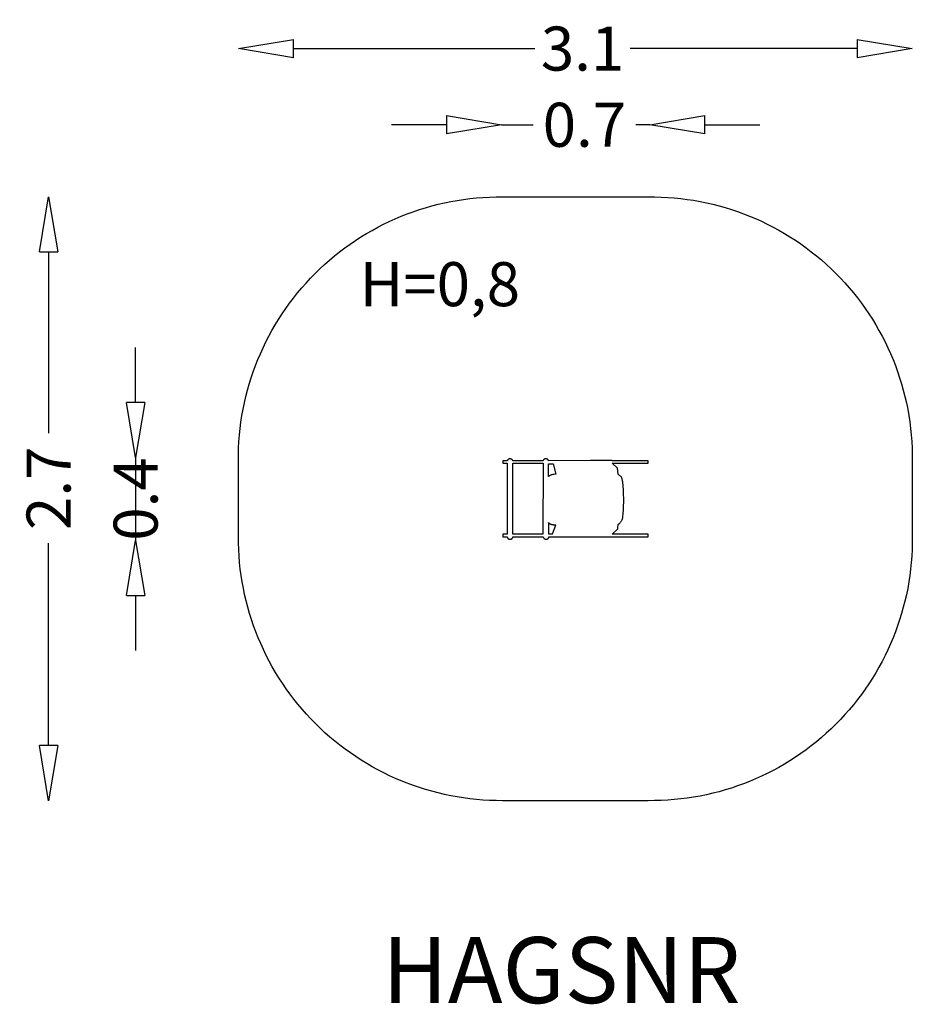
# Model space of a CAD drawing. Units: millimetres. Extents: x -2562 to 1493, y -2296 to 2176.
import ezdxf
from ezdxf.enums import TextEntityAlignment as Align

# ---------------------------------------------------------------- set-up
doc = ezdxf.new("R2010")
doc.units = ezdxf.units.MM
doc.linetypes.add('HAGS', pattern=[2.5, 1.5, -1])
doc.layers.add('HAGS-AREA', color=6, linetype='Continuous')
doc.layers.add('HAGS-DIM', color=7, linetype='Continuous')
doc.layers.add('HAGS-PLAN', color=7, linetype='Continuous', true_color=0xe1c657)
doc.styles.add('HAGS-DIM', font='txt.shx', dxfattribs={"height": 200})
doc.styles.add('SIMPLEX', font='SIMPLEX')
doc.dimstyles.new('HAGS-DIM2', dxfattribs={"dimtxt": 200, "dimasz": 250, "dimexe": 200, "dimexo": 500, "dimgap": 50, "dimtad": 0, "dimdec": 1, "dimlfac": 0.001, "dimzin": 0, "dimdsep": 46, "dimtxsty": 'HAGS-DIM', "dimblk1": 'CLOSED', "dimblk2": 'CLOSED', "dimsah": 1, "dimcen": 2.5, "dimse1": 1, "dimse2": 1, "dimclrd": 2, "dimclre": 2, "dimclrt": 7, "dimadec": 0, "dimazin": 0, "dimtfac": 1, "dimtdec": 4, "dimtix": 1, "dimtmove": 0, "dimatfit": 3, "dimldrblk": 'CLOSED', "dimfxl": 1, "dimtolj": 1, "dimtzin": 0, "dimarcsym": 0})

# ---------------------------------------------------------------- blocks, each defined once
blk = doc.blocks.new('_CLOSED')
at = {"color": 0, "linetype": 'ByBlock'}
for p, q in [((-1, 0.167), (0, 0)), ((-1, 0.167), (-1, -0.167)), ((0, 0), (-1, -0.167))]:
    blk.add_line(p, q, dxfattribs=at)
blk = doc.blocks.new('*D9')
at = {"layer": 'Defpoints', "color": 0, "transparency": 16777216}
for p in [(1493.4, 2044.9), (-1568.2, 171), (1493.4, 170.9)]:
    blk.add_point(p, dxfattribs=at)
at = {"layer": 'HAGS-DIM', "color": 2, "lineweight": -2, "transparency": 16777216}
for p, q in [((-1318.2, 2044.9), (-221.3, 2044.9)), ((1243.4, 2044.9), (212, 2044.9))]:
    blk.add_line(p, q, dxfattribs=at)
at = {"layer": 'HAGS-DIM', "color": 2, "lineweight": -2, "transparency": 16777216, "xscale": 250, "yscale": 250, "zscale": 250, "rotation": 180}
blk.add_blockref('_CLOSED', (-1568.2, 2044.9), dxfattribs=at)
at = {"layer": 'HAGS-DIM', "color": 2, "lineweight": -2, "transparency": 16777216, "xscale": 250, "yscale": 250, "zscale": 250}
blk.add_blockref('_CLOSED', (1493.4, 2044.9), dxfattribs=at)
at = {"layer": 'HAGS-DIM', "color": 7, "transparency": 16777216, "insert": (-4.6, 2044.9), "char_height": 200, "attachment_point": 5, "style": 'HAGS-DIM'}
blk.add_mtext('\\A1;3.1', dxfattribs=at)
blk = doc.blocks.new('*D10')
at = {"layer": 'Defpoints', "color": 0, "transparency": 16777216}
for p in [(-367.7, 1371.5), (-2430.7, -1371), (-367.7, -1371)]:
    blk.add_point(p, dxfattribs=at)
at = {"layer": 'HAGS-DIM', "color": 2, "lineweight": -2, "transparency": 16777216}
for p, q in [((-2430.7, 1121.5), (-2430.7, 297.8)), ((-2430.7, -1121), (-2430.7, -202.2))]:
    blk.add_line(p, q, dxfattribs=at)
at = {"layer": 'HAGS-DIM', "color": 2, "lineweight": -2, "transparency": 16777216, "xscale": 250, "yscale": 250, "zscale": 250}
for p, rotation in [((-2430.7, 1371.5), 90), ((-2430.7, -1371), 270)]:
    blk.add_blockref('_CLOSED', p, dxfattribs=dict(at, rotation=rotation))
at = {"layer": 'HAGS-DIM', "color": 7, "transparency": 16777216, "insert": (-2430.7, 47.8), "char_height": 200, "attachment_point": 5, "rotation": 90, "style": 'HAGS-DIM'}
blk.add_mtext('\\A1;2.7', dxfattribs=at)
blk = doc.blocks.new('*D11')
at = {"layer": 'Defpoints', "color": 0, "transparency": 16777216}
for p in [(300.5, 1698.8), (-372.7, -16.9), (300.5, -16.9)]:
    blk.add_point(p, dxfattribs=at)
at = {"layer": 'HAGS-DIM', "color": 2, "lineweight": -2, "transparency": 16777216}
for p, q in [((-622.7, 1698.8), (-872.7, 1698.8)), ((-372.7, 1698.8), (-229.6, 1698.8)), ((300.5, 1698.8), (237.1, 1698.8)), ((550.5, 1698.8), (800.5, 1698.8))]:
    blk.add_line(p, q, dxfattribs=at)
at = {"layer": 'HAGS-DIM', "color": 2, "lineweight": -2, "transparency": 16777216, "xscale": 250, "yscale": 250, "zscale": 250}
blk.add_blockref('_CLOSED', (-372.7, 1698.8), dxfattribs=at)
at = {"layer": 'HAGS-DIM', "color": 2, "lineweight": -2, "transparency": 16777216, "xscale": 250, "yscale": 250, "zscale": 250, "rotation": 180}
blk.add_blockref('_CLOSED', (300.5, 1698.8), dxfattribs=at)
at = {"layer": 'HAGS-DIM', "color": 7, "transparency": 16777216, "insert": (3.7, 1698.8), "char_height": 200, "attachment_point": 5, "style": 'HAGS-DIM'}
blk.add_mtext('\\A1;0.7', dxfattribs=at)
blk = doc.blocks.new('*D12')
at = {"layer": 'Defpoints', "color": 0, "transparency": 16777216}
for p in [(-152.6, 187.2), (-2035.1, -189.1), (-152.6, -189.1)]:
    blk.add_point(p, dxfattribs=at)
at = {"layer": 'HAGS-DIM', "color": 2, "lineweight": -2, "transparency": 16777216}
for p, q in [((-2035.1, 437.2), (-2035.1, 687.2)), ((-2035.1, 187.2), (-2035.1, -189.1)), ((-2035.1, -439.1), (-2035.1, -689.1))]:
    blk.add_line(p, q, dxfattribs=at)
at = {"layer": 'HAGS-DIM', "color": 2, "lineweight": -2, "transparency": 16777216, "xscale": 250, "yscale": 250, "zscale": 250}
for p, rotation in [((-2035.1, 187.2), 270), ((-2035.1, -189.1), 90)]:
    blk.add_blockref('_CLOSED', p, dxfattribs=dict(at, rotation=rotation))
at = {"layer": 'HAGS-DIM', "color": 7, "transparency": 16777216, "insert": (-2035.1, -1), "char_height": 200, "attachment_point": 5, "rotation": 90, "style": 'HAGS-DIM'}
blk.add_mtext('\\A1;0.4', dxfattribs=at)

msp = doc.modelspace()

# ---------------------------------------------------------------- linework, layer by layer
at = {"layer": 'HAGS-AREA', "color": 6}
msp.add_lwpolyline([(-367.97, -1370.98, -0.4169905), (-1568.21, -170.74), (-1568.21, 171.01, -0.4196872), (-367.73, 1371.48), (292.79, 1371.48, -0.4210748), (1493.38, 170.89), (1493.38, -170.39, -0.4210282), (292.79, -1370.98)], format="xyb", close=True, dxfattribs=at)
at = {"layer": 'HAGS-PLAN', "color": 2, "true_color": 0xffff00}
for points in [[(156.99, -116.17), (157.08, -116.13), (157.19, -116.08), (157.46, -115.94), (158.2, -115.51), (159.18, -114.88), (160.35, -114.05), (161.69, -113), (163.16, -111.75), (164.73, -110.28), (166.36, -108.59), (168.02, -106.69), (169.68, -104.57), (171.29, -102.22), (172.84, -99.65), (174.27, -96.85), (174.94, -95.37), (175.57, -93.82), (176.15, -92.22), (176.69, -90.56), (177.18, -88.84), (177.6, -87.06), (178.36, -83.21), (179.03, -78.91), (180.15, -69.19), (181.62, -46.65), (182.47, -0.46), (181.96, 20.38), (180.71, 41.15), (177.74, 74.9), (177.13, 80.33), (176.52, 84.46), (175.91, 87.58), (175.29, 89.99), (174.05, 93.9), (173.43, 96.01), (172.82, 98.62), (157.2, 111.24), (154.63, 139.09), (130.34, 161.19), (292.94, 161.19), (292.94, 172.6), (130.13, 172.6), (130.13, 172.61), (130.13, 172.61), (130.13, 172.62), (130.13, 172.63), (130.13, 172.64), (130.13, 172.64), (130.12, 172.65), (130.12, 172.66), (130.12, 172.66), (130.12, 172.67), (130.11, 172.67), (130.11, 172.69), (130.1, 172.7), (130.1, 172.7), (130.09, 172.71), (130.08, 172.72), (130.07, 172.73), (130.07, 172.74), (130.06, 172.75), (130.05, 172.76), (130.04, 172.77), (130.02, 172.78), (130.01, 172.79), (129.98, 172.81), (129.94, 172.84), (129.9, 172.86), (129.86, 172.88), (129.76, 172.93), (129.65, 172.97), (129.52, 173.01), (129.38, 173.05), (129.05, 173.14), (128.22, 173.29), (125.9, 173.57), (122.71, 173.8), (102.11, 174.36), (31.34, 174.17), (-159.18, 172.61), (-159.34, 173.08), (-159.51, 173.54), (-159.71, 173.99), (-159.93, 174.43), (-160.16, 174.87), (-160.42, 175.29), (-160.69, 175.7), (-160.98, 176.1), (-161.28, 176.49), (-161.61, 176.87), (-161.94, 177.24), (-162.3, 177.59), (-162.67, 177.93), (-163.05, 178.26), (-163.45, 178.57), (-163.86, 178.87), (-164.29, 179.15), (-164.73, 179.42), (-165.18, 179.68), (-165.64, 179.91), (-166.11, 180.13), (-166.6, 180.34), (-167.09, 180.52), (-167.6, 180.69), (-168.11, 180.84), (-168.63, 180.97), (-169.16, 181.09), (-169.7, 181.18), (-170.25, 181.25), (-170.8, 181.31), (-171.36, 181.34), (-171.93, 181.35), (-172.49, 181.34), (-173.05, 181.31), (-173.61, 181.25), (-174.15, 181.18), (-174.69, 181.09), (-175.22, 180.97), (-175.74, 180.84), (-176.26, 180.69), (-176.76, 180.52), (-177.26, 180.34), (-177.74, 180.13), (-178.21, 179.91), (-178.68, 179.68), (-179.13, 179.42), (-179.56, 179.15), (-179.99, 178.87), (-180.4, 178.57), (-180.8, 178.26), (-181.18, 177.93), (-181.55, 177.59), (-181.91, 177.24), (-182.25, 176.87), (-182.57, 176.49), (-182.88, 176.1), (-183.17, 175.7), (-183.44, 175.29), (-183.69, 174.87), (-183.93, 174.43), (-184.14, 173.99), (-184.34, 173.54), (-184.52, 173.08), (-184.68, 172.61), (-321.43, 172.6), (-321.59, 173.07), (-321.76, 173.53), (-321.95, 173.98), (-322.17, 174.43), (-322.4, 174.86), (-322.65, 175.28), (-322.92, 175.7), (-323.21, 176.1), (-323.51, 176.49), (-323.84, 176.87), (-324.17, 177.23), (-324.53, 177.59), (-324.9, 177.93), (-325.28, 178.26), (-325.68, 178.57), (-326.09, 178.87), (-326.51, 179.15), (-326.95, 179.42), (-327.4, 179.68), (-327.86, 179.91), (-328.33, 180.13), (-328.82, 180.34), (-329.31, 180.52), (-329.82, 180.69), (-330.33, 180.84), (-330.85, 180.97), (-331.38, 181.09), (-331.92, 181.18), (-332.47, 181.25), (-333.02, 181.31), (-333.58, 181.34), (-334.15, 181.35), (-334.71, 181.34), (-335.27, 181.31), (-335.83, 181.25), (-336.37, 181.18), (-336.91, 181.09), (-337.44, 180.97), (-337.96, 180.84), (-338.48, 180.69), (-338.98, 180.52), (-339.48, 180.34), (-339.96, 180.13), (-340.43, 179.91), (-340.89, 179.68), (-341.34, 179.42), (-341.78, 179.15), (-342.21, 178.87), (-342.62, 178.57), (-343.01, 178.26), (-343.4, 177.93), (-343.77, 177.59), (-344.12, 177.23), (-344.46, 176.87), (-344.78, 176.49), (-345.08, 176.1), (-345.37, 175.7), (-345.64, 175.28), (-345.89, 174.86), (-346.12, 174.43), (-346.34, 173.98), (-346.53, 173.53), (-346.71, 173.07), (-346.86, 172.6), (-366.87, 172.6), (-366.87, 161.19), (-346.56, 161.19), (-346.56, -159.92), (-366.88, -159.95), (-366.88, -172.64), (-347.33, -172.64), (-347.25, -173.2), (-347.15, -173.76), (-347.02, -174.31), (-346.86, -174.85), (-346.67, -175.38), (-346.46, -175.89), (-346.23, -176.4), (-345.97, -176.89), (-345.68, -177.37), (-345.37, -177.84), (-345.04, -178.29), (-344.69, -178.73), (-344.32, -179.16), (-343.92, -179.57), (-343.51, -179.96), (-343.08, -180.33), (-342.63, -180.69), (-342.16, -181.03), (-341.67, -181.34), (-341.17, -181.64), (-340.66, -181.92), (-340.12, -182.18), (-339.58, -182.42), (-339.02, -182.63), (-338.45, -182.82), (-337.86, -182.99), (-337.27, -183.13), (-336.66, -183.25), (-336.05, -183.35), (-335.42, -183.41), (-334.79, -183.46), (-334.15, -183.47), (-333.51, -183.46), (-332.87, -183.41), (-332.25, -183.35), (-331.63, -183.25), (-331.03, -183.13), (-330.43, -182.99), (-329.85, -182.82), (-329.27, -182.63), (-328.72, -182.42), (-328.17, -182.18), (-327.64, -181.92), (-327.12, -181.64), (-326.62, -181.35), (-326.13, -181.03), (-325.67, -180.69), (-325.22, -180.33), (-324.78, -179.96), (-324.37, -179.57), (-323.98, -179.16), (-323.6, -178.73), (-323.25, -178.3), (-322.92, -177.84), (-322.61, -177.37), (-322.33, -176.89), (-322.07, -176.4), (-321.83, -175.89), (-321.62, -175.38), (-321.43, -174.85), (-321.28, -174.31), (-321.15, -173.76), (-321.04, -173.21), (-320.97, -172.64), (-183.52, -172.64), (-183.44, -173.21), (-183.34, -173.76), (-183.21, -174.31), (-183.05, -174.85), (-182.87, -175.38), (-182.66, -175.89), (-182.42, -176.4), (-182.16, -176.89), (-181.87, -177.37), (-181.57, -177.84), (-181.24, -178.3), (-180.88, -178.74), (-180.51, -179.16), (-180.12, -179.57), (-179.7, -179.96), (-179.27, -180.33), (-178.82, -180.69), (-178.35, -181.03), (-177.87, -181.35), (-177.37, -181.64), (-176.85, -181.92), (-176.32, -182.18), (-175.77, -182.42), (-175.21, -182.63), (-174.64, -182.82), (-174.06, -182.99), (-173.46, -183.13), (-172.86, -183.25), (-172.24, -183.35), (-171.61, -183.41), (-170.98, -183.46), (-170.34, -183.47), (-169.7, -183.46), (-169.07, -183.41), (-168.44, -183.35), (-167.82, -183.25), (-167.22, -183.13), (-166.62, -182.99), (-166.04, -182.82), (-165.47, -182.63), (-164.91, -182.42), (-164.36, -182.18), (-163.83, -181.92), (-163.31, -181.64), (-162.81, -181.34), (-162.33, -181.03), (-161.86, -180.69), (-161.41, -180.33), (-160.98, -179.96), (-160.56, -179.57), (-160.17, -179.16), (-159.8, -178.73), (-159.44, -178.3), (-159.11, -177.84), (-158.81, -177.37), (-158.52, -176.89), (-158.26, -176.4), (-158.02, -175.89), (-157.81, -175.38), (-157.63, -174.85), (-157.47, -174.31), (-157.34, -173.76), (-157.24, -173.2), (-157.16, -172.64), (130.14, -172.64), (293.4, -172.64), (293.4, -159.95), (130.16, -159.95), (155.76, -136.83), (155.9, -131.58)], [(-185.46, -159.93), (-321.19, -159.92), (-321.19, 161.19), (-183.77, 161.19)], [(-159.57, 159.3), (-137.7, 159.3), (-125.54, 112.31), (-134.98, 111.05), (-139.58, 110.23), (-144.02, 109.19), (-146.17, 108.56), (-148.27, 107.85), (-150.3, 107.04), (-152.26, 106.13), (-154.15, 105.1), (-155.06, 104.54), (-155.96, 103.95), (-156.83, 103.33), (-157.67, 102.68), (-158.5, 101.99), (-159.3, 101.26)], [(-160.06, -108.14), (-159.66, -158.96), (-140.92, -158.96), (-126.07, -119.09), (-135.01, -118.96), (-137.23, -118.81), (-139.43, -118.58), (-141.61, -118.24), (-143.78, -117.8), (-145.92, -117.22), (-148.04, -116.49), (-149.09, -116.07), (-150.13, -115.6), (-151.16, -115.09), (-152.19, -114.54), (-153.2, -113.93), (-154.21, -113.27), (-155.21, -112.56), (-156.2, -111.8), (-157.18, -110.97), (-158.15, -110.09), (-159.11, -109.15)]]:
    msp.add_lwpolyline(points, close=True, dxfattribs=at)

# ---------------------------------------------------------------- texts
at = {"layer": 'HAGS-DIM', "color": 7, "linetype": 'Continuous'}
msp.add_text('H=0,8', height=200, dxfattribs=at).set_placement((-1017.53, 874.91))
at = {"layer": 'HAGS-DIM', "color": 7, "linetype": 'HAGS', "style": 'SIMPLEX', "flags": 2}
msp.add_attdef('HAGSNR', text='HAGS 121662', height=300, dxfattribs=at).set_placement((-100.6, -2290.56), align=Align.CENTER)

# ---------------------------------------------------------------- dimensions: what is measured, and where the dimension line sits
at = {"layer": 'HAGS-DIM', "color": 6}
for base, p1, p2, picture, middle in [((1493.38, 2044.85), (-1568.21, 171.01), (1493.38, 170.89), '*D9', (-4.62, 2044.85)), ((300.48, 1698.81), (-372.75, -16.93), (300.48, -16.93), '*D11', (3.75, 1698.81))]:
    dim = msp.add_linear_dim(base=base, p1=p1, p2=p2, dimstyle='HAGS-DIM2', dxfattribs=at)
    dim.commit()
    dim.dimension.update_dxf_attribs({"geometry": picture, "text_midpoint": middle, "dimtype": 160})
for base, p1, p2, picture, middle in [((-2430.74, -1370.98), (-367.73, 1371.48), (-367.73, -1370.98), '*D10', (-2430.74, 47.83)), ((-2035.07, -189.14), (-152.59, 187.18), (-152.59, -189.14), '*D12', (-2035.07, -0.98))]:
    dim = msp.add_linear_dim(base=base, p1=p1, p2=p2, angle=90, dimstyle='HAGS-DIM2', dxfattribs=at)
    dim.commit()
    dim.dimension.update_dxf_attribs({"geometry": picture, "text_midpoint": middle, "dimtype": 160})

doc.saveas('drawing.dxf')
